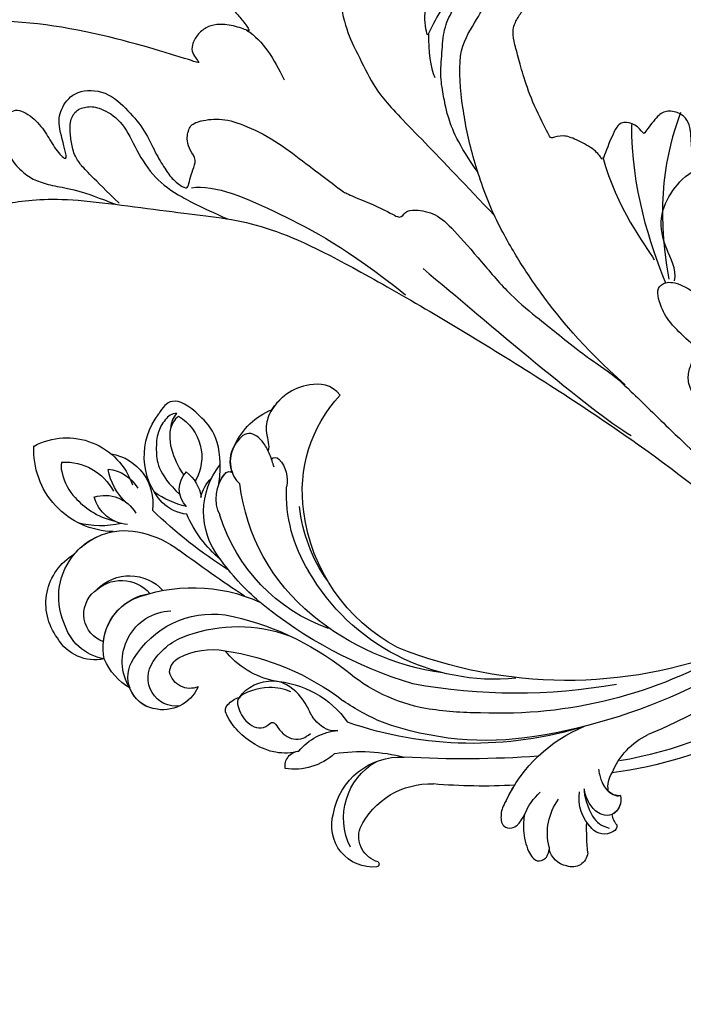
# Model space of a CAD drawing. Units: millimetres. Extents: x 38349 to 39609, y 431 to 1322.
# Drawn here: x 39438 to 39452, y 692 to 713 of the extents above; entities that cross this region are included whole.
import ezdxf
from ezdxf.xclip import XClip

# ---------------------------------------------------------------- set-up
doc = ezdxf.new("R2010")
doc.units = ezdxf.units.MM
doc.header["$XCLIPFRAME"] = 2
for name, color, linetype in [('H-05.木作(粗線)', 3, 'Continuous'), ('H-06.木作(細線)', 8, 'Continuous'), ('H-08.木作(細線)', 8, 'Continuous')]:
    doc.layers.add(name, color=color, linetype=linetype)

# ---------------------------------------------------------------- blocks, each defined once
blk = doc.blocks.new('SE-21128L-d')
at = {"layer": 'H-08.木作(細線)'}
for centre, radius, start, end in [((34.3, -6.67), 62.27, 142.5314, 189.4297), ((12.78, -4.2), 44.04, 155.3886, 202.5209), ((37.57, -2.96), 63.26, 168.4788, 202.8539), ((15.95, -2.32), 48.87, 167.9467, 204.3102), ((24.5, 4.92), 49.4, 190.6098, 234.0539), ((25.25, -3.22), 49.32, 181.1127, 214.5106), ((-35, -17.78), 7.93, 323.9868, 6.5215), ((38.2, 6.93), 63.48, 202.049, 222.2705), ((-31.03, -21.36), 2.67, 291.4934, 336.308), ((-38.54, -25.09), 16.12, 326.9464, 10.0056), ((17.4, -11.75), 41.43, 194.7402, 231.214), ((-30.58, -24.75), 1.87, 108.9272, 183.2181), ((-29.77, -22.3), 1.57, 205.4959, 259.5447), ((-33.48, -25.61), 0.623, 110.0615, 193.1909), ((-32.22, -25.72), 1.87, 181.2174, 259.582), ((-33.43, -22.29), 2.75, 264.5581, 290.9439), ((7.43, -21.86), 15.31, 293.4596, 345.1774), ((-31.49, -22.92), 4.75, 257.0672, 309.8909), ((6.84, -15.37), 23.55, 206.4969, 272.1637), ((-49.04, -1.06), 31.76, 297.0464, 303.0808), ((-31.49, -22.92), 4.75, 257.0672, 267.42), ((9.99, -14.59), 33.32, 202.8494, 231.9048), ((-33.71, -26.67), 6.21, 287.7208, 338.6274), ((79.03, 25.69), 115.23, 207.9658, 215.2491), ((-33.59, -30.69), 1.68, 126.8031, 234.1035), ((-32.85, -28.98), 6.77, 323.8778, 349.3879), ((15.15, -12.35), 35.86, 211.6331, 221.2835), ((18.39, -29.96), 7.12, 335.1843, 351.6322), ((-32.8, -30.45), 2.39, 221.9393, 288.7031), ((-38.54, -25.09), 16.12, 326.9464, 333.8162), ((32.03, -1.22), 64.09, 208.9183, 216.8589), ((-31.58, -33.23), 0.686, 109.9576, 131.6026), ((12.62, -13.74), 28.9, 220.0831, 251.4946), ((17.49, -34.28), 7.48, 326.2061, 10.2616), ((5.31, -18.1), 19.61, 239.9816, 294.7786), ((19.2, -38.43), 3.33, 78.8473, 135.1352), ((19.73, -35.74), 0.588, 350.3315, 78.7475), ((2.09, -23.19), 18.91, 222.7144, 252.4279), ((23.4, 1.11), 48.94, 228.8977, 251.2833), ((6.78, -20.66), 17.07, 266.6321, 296.0005), ((7.63, -22.48), 16.42, 270.3192, 304.1202), ((20.68, -36.96), 3.37, 281.1606, 333.8451), ((-26.23, -44.45), 8.46, 327.3589, 34.4901), ((-21.16, -45.1), 7.44, 311.723, 35.1308), ((-28.28, -54.71), 19.17, 23.5125, 46.4637), ((2.95, -21.69), 23.42, 234.7418, 246.7229), ((13.14, -25.51), 19.02, 231.3497, 285.0332), ((10.51, -20.09), 22.2, 251.441, 294.8102), ((14.98, -38.24), 8.22, 264.0305, 340.9755), ((18.79, -40.29), 2.93, 319.8218, 348.0194), ((21.05, -40.81), 0.614, 336.2621, 62.9315), ((21.05, -40.81), 0.614, 352.1137, 62.9315), ((-14.19, -70.55), 31.19, 43.2349, 70.1762), ((17.64, -39.71), 4.19, 275.8688, 341.2004), ((27.28, -46.6), 5.19, 62.8074, 152.7477), ((18, -41.64), 4.1, 313.5122, 347.7511), ((-21.01, -43.91), 7.16, 275.6065, 2.0556), ((-9.2, -54.84), 10.82, 35.7385, 86.534), ((-16.18, -69.51), 28.1, 40.4498, 69.4266), ((23.95, -41.11), 7.52, 259.5251, 339.9413), ((-7.23, -57.37), 16.41, 12.4886, 51.7554), ((-2.03, -59.95), 17.63, 9.9015, 56.5313), ((15.77, -19.18), 27.28, 252.7837, 266.538), ((22.56, -48.28), 4.06, 68.7058, 115.2616), ((21.42, -43.88), 2.68, 256.9426, 346.7891), ((-14.18, -48.23), 6.11, 340.8701, 27.2423), ((75.6, 99.97), 160.67, 245.5685, 248.6911), ((35.15, 0.85), 52.29, 244.3077, 255.9412), ((-4.35, -48.27), 6.46, 169.2797, 221.1258), ((18.06, -33.71), 13.35, 252.0157, 278.6968), ((23.65, -44.07), 4.56, 218.423, 256.5059), ((27.99, -39.27), 10.18, 225.2194, 246.8935), ((6.35, -41.88), 9.47, 223.755, 263.041), ((-23.36, -49.63), 0.328, 75.8515, 194.8219), ((-21.33, -47.17), 2.9, 227.6924, 320.4574), ((-3.96, -51.01), 4.32, 336.9905, 35.0763), ((0.66, -55.64), 10.18, 333.1865, 39.3494), ((25.98, -54.07), 5.49, 41.5138, 130.0752), ((-19.63, -47.7), 4.52, 206.4858, 319.2093), ((-9.86, -51), 1.65, 292.7612, 27.7967), ((13.12, -60.11), 11.17, 45.5909, 68.5095), ((25.51, -54.08), 4.13, 37.0489, 92.2777), ((27.69, -57.65), 7.6, 3.9355, 103.2209), ((-0.71, -56.59), 7.95, 4.559, 41.9876), ((23.29, -55.45), 3.87, 14.3347, 92.1803), ((26.39, -45.91), 6.17, 253.9039, 293.005), ((16.01, -57.44), 7.24, 279.1767, 47.1292), ((26.94, -58.29), 5.92, 28.2199, 94.5572), ((2.05, -55.58), 6.97, 334.7286, 14.6624), ((13.45, -58.45), 5, 347.0423, 79.093), ((25.85, -50.63), 4.04, 215.9954, 287.209), ((32.21, -50.46), 9.67, 198.5809, 226.8814), ((7.23, -56.74), 5.53, 269.882, 29.8781), ((9.31, -57.31), 6.05, 308.6064, 23.1129), ((14.24, -59.01), 4.12, 346.6444, 81.1525), ((30.16, -49.86), 8.89, 213.2653, 305.1379), ((16.01, -57.44), 7.24, 342.0158, 21.9435), ((6.89, -58.23), 4.21, 145.8147, 225.767), ((5.69, -55.48), 2.31, 189.553, 288.5928), ((5.34, -56.13), 1.88, 305.1729, 5.229), ((9.37, -57.35), 5.99, 290.3427, 4.0689), ((5.5, -57.39), 3.08, 204.3584, 337.653), ((6.51, -58.82), 3.53, 223.5441, 336.3316), ((15.08, -59.54), 3.2, 231.3583, 352.5067), ((16.65, -59.86), 6.25, 265.0047, 1.7206), ((6.51, -58.82), 3.53, 223.5441, 281.51), ((10.4, -56.05), 6.99, 242.9119, 278.6636), ((15.9, -61.36), 4.73, 199.7664, 272.4115), ((15.59, -59.24), 5.57, 221.9531, 286.4126)]:
    blk.add_arc(centre, radius, start, end, dxfattribs=at)
for points, knots in [([(-31.18, -22.98), (-31.58, -23.13), (-32.23, -23.64), (-32.65, -24.84), (-31.99, -25.81), (-30.97, -26.31), (-29.75, -26.37), (-28.85, -26.13), (-28.43, -25.96)], [0, 0, 0, 0, 1.366213, 2.987533, 4.378054, 5.447175, 7.26346, 8.934015, 8.934015, 8.934015, 8.934015]), ([(-31.18, -22.98), (-31.58, -23.13), (-32.23, -23.64), (-32.65, -24.84), (-31.99, -25.81), (-30.97, -26.31), (-29.75, -26.37), (-28.85, -26.13), (-28.43, -25.96)], [0, 0, 0, 0, 1.366213, 2.987533, 4.378054, 5.447175, 7.26346, 8.934015, 8.934015, 8.934015, 8.934015]), ([(-27.46, -23.5), (-27.65, -23.58), (-28.7, -23.95), (-29.75, -24.07), (-31, -23.52), (-31.18, -22.98)], [2.060653, 2.060653, 2.060653, 2.060653, 2.456163, 4.474985, 6.414312, 6.414312, 6.414312, 6.414312]), ([(22.23, -25.77), (23.78, -25.96), (25.11, -27.72), (25.52, -29.88), (25.44, -30.9), (25.43, -31)], [0, 0, 0, 0, 3.58438, 6.488994, 6.815732, 6.815732, 6.815732, 6.815732]), ([(-28.43, -25.96), (-29.08, -26.41), (-31.53, -27.02), (-32.91, -26.54), (-33.54, -25.9)], [0, 0, 0, 0, 3.39445, 6.126754, 6.126754, 6.126754, 6.126754]), ([(25.43, -31), (25.21, -32.26), (24.63, -33.62), (23.24, -34.86), (21.56, -35.27), (21.29, -35.67)], [7.314616, 7.314616, 7.314616, 7.314616, 9.914147, 11.95222, 13.967538, 13.967538, 13.967538, 13.967538]), ([(-27.38, -32.97), (-27.76, -33.35), (-28.75, -34.09), (-30.89, -34.86), (-32.5, -34.72), (-32.78, -33.69), (-32.38, -33.04), (-32.14, -32.79), (-32.04, -32.71)], [12.359722, 12.359722, 12.359722, 12.359722, 14.381611, 16.750055, 18.54022, 19.905936, 20.780325, 21.288515, 21.288515, 21.288515, 21.288515]), ([(-25.02, -33.89), (-25.32, -34.49), (-25.83, -35.15), (-27.17, -35.83), (-27.95, -35.11), (-27.96, -34.24), (-27.84, -33.83), (-27.38, -32.97)], [14.77232, 14.77232, 14.77232, 14.77232, 16.750055, 18.54022, 19.905936, 20.780325, 21.648608, 21.648608, 21.648608, 21.648608]), ([(19.38, -36.09), (19.87, -35.94), (20.72, -35.72), (22.46, -35.54), (24.49, -36.24), (23.82, -38.66), (22.25, -40.26), (20.46, -40.42), (19.83, -40.24)], [0, 0, 0, 0, 1.40565, 2.737475, 4.796392, 6.990312, 9.501873, 11.513346, 11.513346, 11.513346, 11.513346]), ([(21.03, -42.18), (24.53, -39.23), (29.19, -39.93), (31.88, -41.38), (31.42, -43.01), (31.02, -43.69)], [3.96508, 3.96508, 3.96508, 3.96508, 6.933261, 10.018436, 12.479004, 12.479004, 12.479004, 12.479004]), ([(30, -41.99), (30.34, -42.43), (30.14, -43.59), (29.31, -44.99), (27.85, -46.06), (25.58, -47.28), (22.31, -46.41)], [0, 0, 0, 0, 1.579199, 3.433519, 5.602486, 8.558933, 8.558933, 8.558933, 8.558933]), ([(29.65, -41.98), (29.64, -42.27), (29.19, -43.61), (27.1, -44.71), (25.1, -44.97), (23.89, -44.92)], [0, 0, 0, 0, 0.989292, 4.557485, 8.073355, 8.073355, 8.073355, 8.073355]), ([(-8.74, -45.43), (-8.66, -45.66), (-8.21, -46.48), (-6.34, -47.14), (-4.17, -46.74), (-2.04, -47.09), (-0.79, -48.03), (-0.42, -48.52)], [0, 0, 0, 0, 0.717464, 3.113372, 4.621134, 7.980319, 9.348619, 9.348619, 9.348619, 9.348619]), ([(-2.42, -47.56), (-1.8, -48.02), (-0.58, -49.1), (0.52, -52.64), (-0.74, -53.41), (-2.82, -53.62), (-4.48, -52.41), (-3.98, -50.82), (-5.71, -50.86), (-6.79, -50.43), (-7.53, -49.22), (-7.48, -48.53), (-7.44, -48.15)], [0, 0, 0, 0, 3.57539, 7.919977, 9.81026, 12.428103, 14.998323, 16.170485, 17.07721, 19.984793, 21.449257, 22.571723, 22.571723, 22.571723, 22.571723]), ([(-8.4, -50.23), (-8.19, -51.07), (-6.87, -53.29), (-3.8, -54.75), (-1.42, -54.96), (-0.2, -54.72), (0.17, -53.88), (0.18, -53.11), (0.03, -52.68)], [0, 0, 0, 0, 3.187505, 9.331637, 12.189151, 13.052074, 13.748347, 15.511278, 15.511278, 15.511278, 15.511278]), ([(32.15, -55.49), (31.95, -55.79), (30.25, -56.49), (27.7, -56.46), (25.09, -55.42), (23.61, -54)], [0, 0, 0, 0, 0.850695, 4.28384, 9.328482, 9.328482, 9.328482, 9.328482])]:
    blk.add_open_spline(points, degree=3, knots=knots, dxfattribs=at)
blk.add_open_spline([(29.11, -43.28), (29.44, -43.08), (29.86, -42.54), (30, -41.99)], degree=3, dxfattribs=at)
blk = doc.blocks.new('SE-21035L')
at = {"layer": 'H-08.木作(細線)'}
blk.add_open_spline([(-90.29, 19.8), (-89.99, 18.15), (-88.81, 16.44), (-85.88, 16.19), (-83.48, 17.64), (-81.56, 19.99), (-81.82, 24.37), (-84.66, 26.47), (-87.23, 27.8), (-92.86, 27.42), (-97.34, 24.83), (-101.7, 21.31), (-106.08, 14.45), (-107.3, 10.11), (-108.22, 7.22), (-108.87, 2.61), (-109.11, -1.47), (-108.62, -8.05), (-104.97, -17.66), (-99.48, -27.7), (-87.39, -39.27), (-73.75, -45.87), (-58.7, -48.93), (-43.48, -47.83), (-31.15, -44.52), (-12.63, -38.43), (4.04, -29.64), (13.08, -23.09), (20.08, -18.62), (25.16, -14.85)], degree=3, dxfattribs=at)
blk = doc.blocks.new('SE-21110-d05')
at = {"layer": 'H-08.木作(細線)'}
for points, knots in [([(8168.09, -3143.64), (8165.27, -3141.36), (8160.65, -3137.2), (8156.05, -3132.17), (8151.79, -3126.21), (8149.29, -3120.14), (8148.1, -3114.01), (8149.23, -3108.05), (8149.27, -3107.61), (8148.82, -3106.94), (8146.96, -3106.34), (8144.34, -3106.7), (8144.22, -3106.7), (8144.11, -3103.92), (8143.78, -3103.03), (8142.89, -3102.14), (8141.34, -3101.92), (8140.4, -3102.56), (8138.96, -3104.56), (8138.98, -3104.52), (8138.09, -3103.41), (8136.67, -3103.14), (8135.83, -3103.72), (8134.45, -3107.47), (8134.43, -3107.29), (8133.52, -3106.11), (8131.47, -3105.09), (8130.16, -3104.6), (8128.74, -3105), (8128.78, -3105.02), (8126.89, -3101.36), (8125.78, -3098.25), (8125.22, -3096.03), (8124.69, -3094.32), (8124.66, -3093.03), (8124.8, -3092.44), (8125.59, -3091.14), (8126.15, -3090.44), (8126.38, -3089.9), (8125.93, -3089.01), (8125.04, -3088), (8124.19, -3087.58), (8122.61, -3087.07), (8121.14, -3087.11), (8119.47, -3087.78), (8116.84, -3090.58), (8115.31, -3093.77), (8115.26, -3093.75), (8114.97, -3092.32), (8115.04, -3090.96), (8115.2, -3089.56), (8115.04, -3087.15), (8114.76, -3086.31), (8113.76, -3085.53), (8112.63, -3085.21), (8111.85, -3085.86), (8111.43, -3086.49), (8111.26, -3086.68), (8111, -3085.61), (8111.21, -3084.43), (8111, -3082.76), (8110.55, -3081.28), (8109.87, -3080.41), (8108.75, -3079.93), (8107.27, -3080.23), (8106.01, -3081.79), (8105.5, -3082.45), (8105.48, -3082.33), (8104.94, -3081.05), (8103.45, -3078.94), (8102.05, -3077.48), (8100.58, -3076.46), (8099.25, -3075.84), (8097.66, -3075.39), (8096.02, -3075.19), (8094.93, -3075.69), (8094.47, -3076.33), (8093.84, -3077.52), (8093.3, -3079.65), (8093.36, -3082.26), (8093.85, -3084.76), (8094.67, -3086.67), (8095.23, -3087.72), (8095.28, -3087.82), (8094.21, -3087.73), (8093.5, -3088.39), (8093.28, -3089.25), (8093.44, -3089.97), (8094.04, -3090.93), (8094.82, -3091.81), (8095.84, -3093.12), (8095.84, -3093.33), (8094.11, -3092.6), (8092.07, -3092.49), (8091.1, -3092.84), (8090.07, -3093.64), (8089.48, -3094.82), (8089.52, -3095.71), (8090.05, -3096.33), (8090.29, -3096.69), (8090.3, -3096.8), (8088.56, -3096.17), (8074.37, -3092.03), (8060.51, -3092.03), (8046.06, -3093.92), (8028.12, -3099.89), (8014.25, -3107.18), (8006.23, -3115.2), (7997.78, -3124.06), (7991.48, -3127.98), (7988.74, -3127.98), (7986.37, -3126.79), (7985.09, -3124.78), (7984.09, -3123.14), (7982.99, -3122.59), (7980.61, -3124.5), (7979.04, -3127.64), (7980.19, -3129.29), (7980.29, -3132.29), (7980.87, -3134), (7982.94, -3135.04), (7984.58, -3135.33), (7985.12, -3134.97), (7985.26, -3136.47), (7985.8, -3137.18), (7987.84, -3137.58), (7988.85, -3138.17), (7989.9, -3139.98), (7993.66, -3140.74), (7996.79, -3140.42), (7997.73, -3139.66), (7997.64, -3139.62), (7997.48, -3140.71), (7996.56, -3141.43), (7994.66, -3142.77), (7992.69, -3144.03), (7992.15, -3145.11), (7992.48, -3145.9), (7993.04, -3146.23), (7993.58, -3146.28), (7993.6, -3146.46), (7992.71, -3147.58), (7991.83, -3149.21), (7992.3, -3149.84), (7992.91, -3150.53), (7993.76, -3150.85), (7995.17, -3151.05), (7995.17, -3151.05), (7995.24, -3152.71), (7993.75, -3154.3), (7992.46, -3155.26), (7990.74, -3156.91), (7989.7, -3158.27), (7990.49, -3159.74), (7990.96, -3160.24), (7991.46, -3160.49), (7991.39, -3160.46), (7990.31, -3161.71), (7990.1, -3163.75), (7990.74, -3164.61), (7991.24, -3165.22), (7992.43, -3165.54), (7992.71, -3165.69), (7992.71, -3166.76), (7992.89, -3171.07), (7993.71, -3173.01), (7994.79, -3174.09), (7996.22, -3174.62), (7997.73, -3174.66), (7998.05, -3174.01), (7998.45, -3176.63), (7998.81, -3179.32), (7998.02, -3183.04), (7997.34, -3185.84), (7997.98, -3188.85), (7998.59, -3189.78), (7999.85, -3189.96), (8000.42, -3189.71), (8000.89, -3189.85), (8001.03, -3190.46), (8001.21, -3191.36), (8001.17, -3192.86), (8002.07, -3194.11), (8002.26, -3194.94), (8003.41, -3196.02), (8004.62, -3195.95), (8005.25, -3195.37), (8005.81, -3194.58), (8006.28, -3193.3), (8006.61, -3192.97), (8007.02, -3194.29), (8007.62, -3194.87), (8008.9, -3195.46), (8009.78, -3195.28), (8009.8, -3195.23), (8009.93, -3196.87), (8009.42, -3197.79), (8009.6, -3199.22), (8009.98, -3199.81), (8011.97, -3200.86), (8012.24, -3201.11), (8012.33, -3202.38), (8012.94, -3203.3), (8014.82, -3203.46), (8015.25, -3203.39), (8015.05, -3204.81), (8014.78, -3206.13), (8015.29, -3207), (8016.04, -3208.55), (8016.75, -3209.13), (8017.85, -3209.18), (8018.73, -3209.33), (8019.89, -3209.02), (8020.25, -3208.75), (8021.37, -3210.88), (8021.46, -3212.95), (8022.09, -3213.72), (8023.46, -3215.24), (8025.01, -3216.74), (8026.04, -3217.6), (8026.73, -3217.77), (8027.5, -3217.26), (8029.31, -3216.21), (8029.65, -3215.26), (8030.63, -3214.49), (8030.57, -3214.53), (8032.23, -3215.43), (8033.46, -3215.83), (8034.25, -3215.88), (8035.3, -3215.46), (8035.89, -3213.65), (8035.48, -3212.85), (8035.47, -3212.03), (8035.65, -3211.53), (8036.17, -3211.61), (8037.21, -3212.2), (8038.55, -3212.95), (8040.7, -3213.56), (8042.3, -3213.66), (8043.3, -3213.42), (8044.36, -3212.84), (8045.26, -3212.02), (8045.81, -3211.14), (8046.31, -3210.27), (8047.41, -3210.04), (8049.03, -3209.86), (8051.22, -3209.79), (8052.26, -3209.14), (8052.8, -3207.89), (8052.62, -3207.35), (8052.97, -3206.81), (8053.98, -3206.59), (8055.27, -3205.99), (8056.53, -3205.09), (8057.57, -3203.91), (8058, -3202.69), (8057.5, -3201.9), (8056.85, -3200.86), (8056.24, -3200.28), (8055.66, -3199.99), (8055.88, -3199.56), (8057.03, -3198.34), (8057.53, -3196.62), (8058.46, -3194.94), (8058.57, -3193.82), (8058.21, -3190.42), (8058.03, -3188.26), (8055.98, -3185.54), (8055.84, -3185.11), (8053.72, -3183.78), (8051.75, -3183.06), (8048.8, -3182.12), (8047.15, -3182.38), (8044.75, -3183.59), (8042.52, -3185.35), (8040.98, -3190.41), (8041.27, -3192.53), (8042.45, -3193.75), (8043.35, -3194.64), (8044.18, -3194.97), (8044.96, -3195.06), (8045.64, -3194.43)], [0.490818, 0.490818, 0.490818, 0.490818, 1, 2, 3, 4, 5, 6, 7, 8, 9, 10, 11, 12, 13, 14, 15, 16, 17, 18, 19, 20, 21, 22, 23, 24, 25, 26, 27, 28, 29, 30, 31, 32, 33, 34, 35, 36, 37, 38, 39, 40, 41, 42, 43, 44, 45, 46, 47, 48, 49, 50, 51, 52, 53, 54, 55, 56, 57, 58, 59, 60, 61, 62, 63, 64, 65, 66, 67, 68, 69, 70, 71, 72, 73, 74, 75, 76, 77, 78, 79, 80, 81, 82, 83, 84, 85, 86, 87, 88, 89, 90, 91, 92, 93, 94, 95, 96, 97, 98, 99, 100, 101, 102, 103, 104, 105, 106, 107, 108, 109, 110, 111, 112, 113, 114, 115, 116, 117, 118, 119, 120, 121, 122, 123, 124, 125, 126, 127, 128, 129, 130, 131, 132, 133, 134, 135, 136, 137, 138, 139, 140, 141, 142, 143, 144, 145, 146, 147, 148, 149, 150, 151, 152, 153, 154, 155, 156, 157, 158, 159, 160, 161, 162, 163, 164, 165, 166, 167, 168, 169, 170, 171, 172, 173, 174, 175, 176, 177, 178, 179, 180, 181, 182, 183, 184, 185, 186, 187, 188, 189, 190, 191, 192, 193, 194, 195, 196, 197, 198, 199, 200, 201, 202, 203, 204, 205, 206, 207, 208, 209, 210, 211, 212, 213, 214, 215, 216, 217, 218, 219, 220, 221, 222, 223, 224, 225, 226, 227, 228, 229, 230, 231, 232, 233, 234, 235, 236, 237, 238, 239, 240, 241, 242, 243, 244, 245, 246, 247, 248, 249, 250, 251, 252, 253, 254, 255, 256, 257, 258, 259, 260, 261, 262, 263, 264, 265, 266, 267, 268, 269, 270, 271, 272, 273, 274, 275, 276, 277, 278, 279, 279, 279, 279]), ([(8105.33, -3082.03), (8104.81, -3085.71), (8105.98, -3091.54), (8106.68, -3093.93), (8108.61, -3097.67), (8110.01, -3100.41), (8114.28, -3104.67), (8119.52, -3110.18), (8122.6, -3113.42)], [0, 0, 0, 0, 1, 2, 3, 4, 5, 5.923165, 5.923165, 5.923165, 5.923165]), ([(8056.39, -3109.58), (8054.71, -3108.02), (8052.83, -3105.99), (8051.52, -3104.43), (8051.05, -3103.02), (8051.66, -3101.42), (8053.44, -3099.68), (8056.24, -3100.44), (8058.31, -3101.57), (8060.59, -3103.53), (8061.94, -3105.02), (8062.23, -3105.16), (8062.45, -3103.46), (8063.72, -3102.19), (8065.28, -3102.15), (8066.4, -3102.81), (8067.38, -3103.57), (8067.96, -3104.4), (8068.26, -3104.73), (8068.74, -3102.95), (8070.08, -3101.52), (8072.14, -3102.61), (8073.55, -3104.34), (8074.42, -3106.02), (8075.76, -3107.54), (8075.85, -3106.9), (8074.78, -3103.36), (8075.19, -3101.64), (8076.75, -3099.64), (8080.18, -3099.71), (8082.61, -3102.01), (8084.43, -3104.16), (8085.52, -3106.63), (8086.58, -3108.36), (8087.4, -3109.56), (8088.83, -3110.56), (8089.08, -3110.4), (8089.29, -3109.54), (8089.6, -3108.45), (8090.08, -3107.39), (8089.31, -3106.32), (8088.92, -3105.39), (8089.13, -3103.73), (8090.06, -3103.12), (8092.52, -3102.76), (8094.95, -3103.35), (8098.76, -3105.26), (8101.62, -3107.48), (8104.55, -3109.68), (8106.14, -3110.93), (8106.71, -3111.16), (8111.13, -3113.03), (8112.38, -3113.93), (8112.79, -3113.01), (8113.83, -3112.73), (8116.26, -3113.21), (8118.01, -3114.82), (8121.21, -3118.52), (8124.36, -3122.25), (8127.76, -3124.97), (8129.63, -3126.47), (8132.12, -3128.51), (8135.64, -3130.9), (8136.89, -3132.03), (8142.39, -3137.41), (8145.05, -3139.93), (8148.34, -3142.54), (8156.15, -3149.07), (8160.32, -3152.23), (8161.14, -3152.84)], [0, 0, 0, 0, 1, 2, 3, 4, 5, 6, 7, 8, 9, 10, 11, 12, 13, 14, 15, 16, 17, 18, 19, 20, 21, 22, 23, 24, 25, 26, 27, 28, 29, 30, 31, 32, 33, 34, 35, 36, 37, 38, 39, 40, 41, 42, 43, 44, 45, 46, 47, 48, 49, 50, 51, 52, 53, 54, 55, 56, 57, 58, 59, 60, 61, 62, 63, 64, 65, 66, 66.238455, 66.238455, 66.238455, 66.238455]), ([(8142.34, -3120.61), (8142.57, -3119.26), (8141.27, -3117.14), (8140.51, -3113.66), (8142.04, -3110.6), (8144.15, -3108.37), (8147.45, -3107.23), (8148.93, -3107.19)], [0, 0, 0, 0, 1, 2, 3, 4, 4.913081, 4.913081, 4.913081, 4.913081]), ([(8026.02, -3122.11), (8026.14, -3123.31), (8026.41, -3123.66), (8026.9, -3124.02), (8027.56, -3124.24), (8027.67, -3124.24), (8026.76, -3126.38), (8026.85, -3128.86), (8027.36, -3129.5), (8028.18, -3129.41), (8028.38, -3129.12), (8028.4, -3129.3), (8027.98, -3131.47), (8028.27, -3132.88), (8028.91, -3133.7), (8029.84, -3134.94), (8031.32, -3135.4), (8031.61, -3134.94), (8031.85, -3134.45), (8032.12, -3134.14), (8032.61, -3134.39), (8032.87, -3135.63), (8033.67, -3137.13), (8035.64, -3139.05), (8037.12, -3140.07), (8038.31, -3140.34), (8039.42, -3140.56), (8039.95, -3140.27), (8039.8, -3139.14), (8039.73, -3138.28), (8039.68, -3136.71), (8040.55, -3133.11), (8041.25, -3130.35), (8042.8, -3126.89), (8044.96, -3123.99), (8049.49, -3119.89), (8056.02, -3116.14), (8060.21, -3113.99), (8064.45, -3112.86), (8069.03, -3112.19), (8074.75, -3111.23), (8087.34, -3113.15), (8096.03, -3113.88), (8104.63, -3117.5), (8123.01, -3128.27), (8139.76, -3139.13), (8150.87, -3148.11), (8156.94, -3152.69), (8159.44, -3154.41)], [0, 0, 0, 0, 1, 2, 3, 4, 5, 6, 7, 8, 9, 10, 11, 12, 13, 14, 15, 16, 17, 18, 19, 20, 21, 22, 23, 24, 25, 26, 27, 28, 29, 30, 31, 32, 33, 34, 35, 36, 37, 38, 39, 40, 41, 42, 43, 44, 45, 45.5215, 45.5215, 45.5215, 45.5215]), ([(8163.31, -3150.52), (8163.22, -3150.47), (8162.32, -3149.9), (8161.7, -3149.49), (8161.94, -3148.43), (8162.17, -3147.96), (8162.29, -3147.43), (8161.88, -3147.08), (8161.76, -3147.02), (8160.58, -3147.02), (8159.23, -3146.49), (8157.4, -3145.43), (8157.02, -3144.96), (8156.62, -3143.56), (8156.98, -3143.01), (8157.76, -3142.39), (8157.76, -3142.2), (8156.39, -3141.61), (8154.63, -3140.91), (8151.24, -3139.4), (8148.51, -3137.67), (8146.78, -3136.35), (8144.94, -3134.14), (8143.76, -3131.9), (8143.83, -3130.63), (8144.31, -3129.12), (8145.56, -3128.65), (8143.24, -3126.66), (8141.36, -3124.71), (8140.59, -3122.76), (8140.4, -3121.65), (8140.92, -3120.81), (8142.39, -3120.62), (8145.3, -3122.17), (8146.74, -3125.19), (8149.68, -3128.32), (8152.48, -3131), (8154.55, -3133.32)], [15.89826, 15.89826, 15.89826, 15.89826, 16, 17, 18, 19, 20, 21, 22, 23, 24, 25, 26, 27, 28, 29, 30, 31, 32, 33, 34, 35, 36, 37, 38, 39, 40, 41, 42, 43, 44, 45, 46, 47, 48, 49, 50, 50, 50, 50])]:
    blk.add_open_spline(points, degree=3, knots=knots, dxfattribs=at)
for points in [[(8120.84, -3108.74), (8118.62, -3105.71), (8117.27, -3102.03), (8117.12, -3100.5), (8116.64, -3098.35), (8116.9, -3095.65), (8117.04, -3092.99), (8117.99, -3091.09), (8118.72, -3089.64), (8120.8, -3087.12)], [(8136.92, -3131.97), (8132.07, -3127.68), (8127.12, -3121.25), (8125.16, -3118.17), (8122.26, -3113.18), (8120.12, -3106.8), (8119.1, -3101.86), (8118.48, -3095.49), (8120.53, -3092.31), (8122.01, -3089.57), (8124.35, -3088.58), (8125.86, -3089.28), (8126.22, -3089.58)], [(8095.49, -3093.16), (8097.43, -3094.4), (8098.41, -3096.26), (8099.62, -3098.6)], [(8115.4, -3093.54), (8115.37, -3095.43), (8115.62, -3097.29), (8116.1, -3098.35)], [(8066.7, -3112.32), (8059.19, -3109.31), (8056.55, -3107.53), (8053.95, -3105.11), (8053.28, -3104.22), (8052.87, -3103.74), (8053.98, -3101.7), (8055.29, -3101.51), (8057.33, -3103.37), (8059.97, -3105.71), (8061.98, -3108.01), (8063.87, -3109.61), (8065.29, -3110.32), (8066.81, -3110.99), (8067.52, -3111.25), (8068.26, -3111.25), (8068.74, -3110.47), (8068.11, -3109.69), (8067.22, -3108.87), (8065.95, -3108.24), (8065.06, -3107.42), (8064.32, -3106.49), (8063.35, -3105.45), (8063.28, -3104.86), (8063.61, -3104), (8064.35, -3103.26), (8065.02, -3102.85), (8066.32, -3103.22), (8068.7, -3105.16), (8069.71, -3107.42), (8071.31, -3109.06), (8072.64, -3109.73), (8074.43, -3110.25), (8076.69, -3110.55), (8079.45, -3111.55), (8081.16, -3112.22)], [(8081.55, -3112.12), (8078.71, -3109.31), (8077.02, -3107.71), (8076.43, -3106.2), (8076.22, -3104.76), (8076.11, -3103.24), (8076.71, -3101.92), (8078.11, -3101.46), (8079.43, -3101.6), (8081.83, -3102.97), (8083.22, -3105.87), (8085.08, -3109.13), (8087.83, -3111.2), (8090.39, -3112.48), (8093.43, -3113.83)], [(8142.98, -3102.19), (8141.33, -3106.68), (8140.21, -3112.16), (8141.69, -3120.42)], [(8137.61, -3103.49), (8137.56, -3110.39), (8139.62, -3116.58), (8141.34, -3120.83)], [(8134.49, -3107.08), (8135.9, -3112.51), (8139.21, -3116.82), (8140.1, -3118.29)], [(8089.46, -3110.41), (8092.03, -3110.03), (8099.08, -3113.08), (8106.41, -3116.99), (8112.89, -3122.13)], [(8114.82, -3119.26), (8121.87, -3125.17), (8133.01, -3134.78), (8137.59, -3137.54)]]:
    blk.add_open_spline(points, degree=3, dxfattribs=at)
blk = doc.blocks.new('立揚展板用1129-157-14')
at = {"layer": 'H-05.木作(粗線)', "color": 6}
blk.add_lwpolyline([(10102.36, 3349.23, -0.044112), (10089.91, 3367.26, 0.268245), (9946.87, 3417.32, 0.219946), (9939.17, 3464.33, 0.219946)], format="xyb", dxfattribs=at)
at = {"xscale": -1}
for name, p, rotation in [('SE-21035L', (10091.97, 3423.84), 343.4818715732908), ('SE-21128L-d', (10062.73, 3327.54), 302.0005093924818)]:
    blk.add_blockref(name, p, dxfattribs=dict(at, rotation=rotation))
at = {"layer": 'H-06.木作(細線)', "color": 7}
blk.add_blockref('SE-21110-d05', (1923.35, 6465.86), dxfattribs=at)

msp = doc.modelspace()

# ---------------------------------------------------------------- block references
at = {"layer": 'H-06.木作(細線)', "color": 250, "true_color": 0x1b232c}
ref = msp.add_blockref('立揚展板用1129-157-14', (37431.679, 36.144), dxfattribs=dict(at, xscale=0.200704, yscale=0.200704, zscale=0.200704))
XClip(ref).set_block_clipping_path([(9818.8688405347, 2873.0482612545), (10580.7023106647, 5113.0482612545)])

doc.saveas('drawing.dxf')
